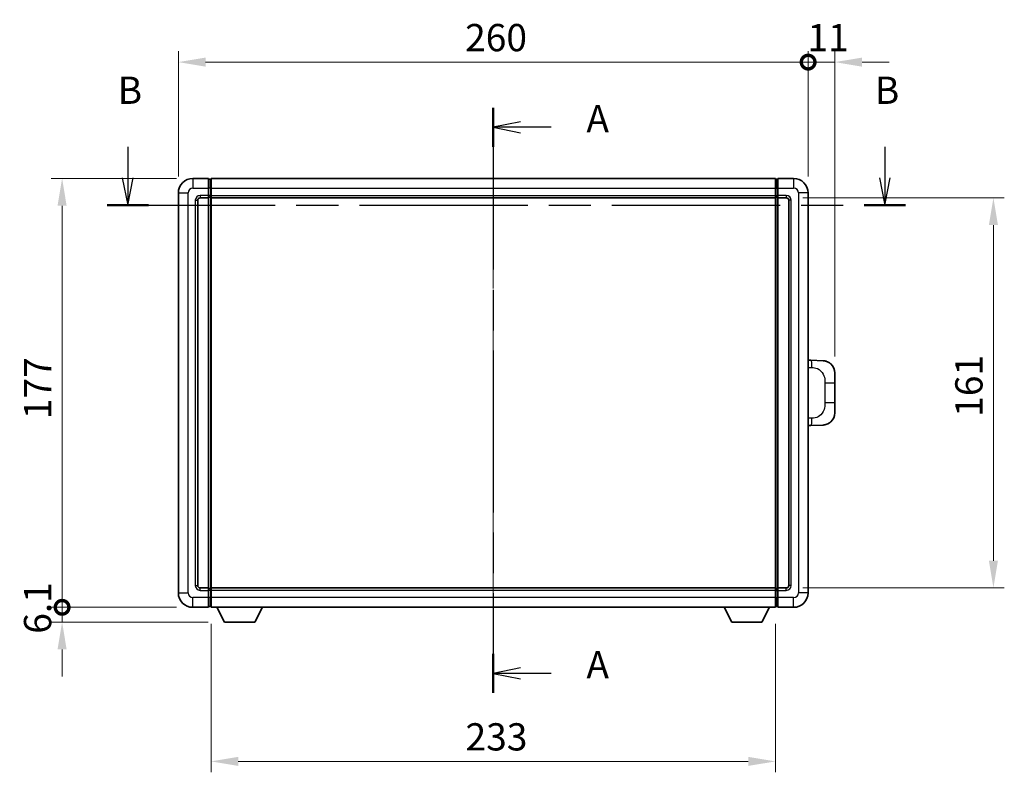
# Model space of a CAD drawing. Units: millimetres. Extents: x 0 to 9454, y 0 to 1264.
# Drawn here: x 2058 to 2465, y 446 to 757 of the extents above; entities that cross this region are included whole.
import ezdxf

# ---------------------------------------------------------------- set-up
doc = ezdxf.new("R2010")
doc.units = ezdxf.units.MM
doc.header["$LTSCALE"] = 4
doc.linetypes.add('CHAIN', pattern=[0.3543, 0.2362, -0.0295, 0.0591, -0.0295])
doc.layers.get('Defpoints').update_dxf_attribs({"lineweight": 25})
for name, color, linetype, lineweight in [('Centerline (ISO)', 131, 'Continuous', 18), ('Dimension (ISO)', 7, 'Continuous', 18), ('Section Line (ISO)', 7, 'CHAIN', 25), ('Visible (ISO)', 7, 'Continuous', 35), ('Visible Narrow (ISO)', 7, 'Continuous', 25)]:
    doc.layers.add(name, color=color, linetype=linetype, lineweight=lineweight)
doc.styles.add('Note Text (TK)', font='txt')
doc.dimstyles.new('Default - Method 1b (TK)', dxfattribs={"dimscale": 4, "dimtxt": 2.5, "dimasz": 2.5, "dimexe": 1, "dimexo": 1.5, "dimgap": 1, "dimtad": 1, "dimtoh": 1, "dimrnd": 1e-08, "dimdsep": 46, "dimtxsty": 'Note Text (TK)', "dimcen": 0.09, "dimdle": 5, "dimclrd": 100, "dimclre": 100, "dimclrt": 7, "dimadec": 1, "dimazin": 1, "dimtfac": 1, "dimtmove": 0, "dimatfit": 3, "dimfxl": 0, "dimtolj": 1, "dimlwd": -1, "dimlwe": -1, "dimarcsym": 0})

# ---------------------------------------------------------------- blocks, each defined once
blk = doc.blocks.new('2dTransSection0')
at = {"layer": 'Section Line (ISO)', "linetype": 'CHAIN', "ltscale": 15.706048}
blk.add_line((165.508, 168.094), (165.508, 114.447), dxfattribs=at)
at = {"layer": 'Section Line (ISO)', "linetype": 'Continuous', "lineweight": 50}
for p, q in [((165.508, 168.094), (165.508, 164.529)), ((165.508, 118.012), (165.508, 114.447))]:
    blk.add_line(p, q, dxfattribs=at)
at = {"layer": 'Section Line (ISO)', "linetype": 'Continuous'}
for p, q in [((168.008, 166.811), (165.508, 166.311)), ((168.008, 166.311), (165.508, 166.311)), ((165.508, 166.311), (168.008, 165.811)), ((170.816, 166.311), (168.008, 166.311)), ((168.008, 116.73), (165.508, 116.23)), ((168.008, 116.23), (165.508, 116.23)), ((165.508, 116.23), (168.008, 115.73)), ((170.816, 116.23), (168.008, 116.23))]:
    blk.add_line(p, q, dxfattribs=at)
at = {"layer": 'Section Line (ISO)', "char_height": 2.5, "attachment_point": 7, "style": 'Note Text (TK)'}
for insert in [(174.056, 165.069), (174.056, 114.987)]:
    blk.add_mtext('A', dxfattribs=dict(at, insert=insert))
blk = doc.blocks.new('2dTransSection1')
at = {"layer": 'Section Line (ISO)', "linetype": 'Continuous'}
for p, q in [((131.971, 164.524), (131.971, 161.677)), ((201.439, 164.524), (201.439, 161.677)), ((131.471, 161.677), (131.971, 159.177)), ((131.971, 161.677), (131.971, 159.177)), ((131.971, 159.177), (132.471, 161.677)), ((200.939, 161.677), (201.439, 159.177)), ((201.439, 161.677), (201.439, 159.177)), ((201.439, 159.177), (201.939, 161.677))]:
    blk.add_line(p, q, dxfattribs=at)
at = {"layer": 'Section Line (ISO)', "linetype": 'CHAIN', "ltscale": 16.339388}
blk.add_line((130.076, 159.177), (203.334, 159.177), dxfattribs=at)
at = {"layer": 'Section Line (ISO)', "linetype": 'Continuous', "lineweight": 50}
for p, q in [((130.076, 159.177), (133.865, 159.177)), ((199.545, 159.177), (203.334, 159.177))]:
    blk.add_line(p, q, dxfattribs=at)
at = {"layer": 'Section Line (ISO)', "char_height": 2.5, "attachment_point": 7, "style": 'Note Text (TK)'}
for insert in [(131.051, 167.677), (200.52, 167.677)]:
    blk.add_mtext('B', dxfattribs=dict(at, insert=insert))
blk = doc.blocks.new('_DotSmall')
at = {"color": 0, "linetype": 'ByBlock', "const_width": 0.5}
blk.add_lwpolyline([(-0.0625, 0, 1), (0.0625, 0, 1)], format="xyb", close=True, dxfattribs=at)
blk = doc.blocks.new('*D55')
at = {"layer": 'Defpoints', "color": 0, "transparency": 16777216}
for p in [(2383.54, 739.3), (2123.54, 685.3), (2383.54, 685.3)]:
    blk.add_point(p, dxfattribs=at)
at = {"layer": 'Dimension (ISO)', "color": 100, "transparency": 16777216}
for p, q in [((2123.54, 692.05), (2123.54, 743.8)), ((2383.54, 692.05), (2383.54, 743.8)), ((2134.79, 739.3), (2383.54, 739.3))]:
    blk.add_line(p, q, dxfattribs=at)
blk.add_solid([(2134.79, 741.17), (2134.79, 737.42), (2123.54, 739.3)], dxfattribs=at)
at = {"layer": 'Dimension (ISO)', "color": 100, "transparency": 16777216, "xscale": 11.25, "yscale": 11.25, "zscale": 11.25}
blk.add_blockref('_DotSmall', (2383.54, 739.3), dxfattribs=at)
at = {"layer": 'Dimension (ISO)', "color": 7, "transparency": 16777216, "insert": (2241.92, 749.42), "char_height": 11.25, "attachment_point": 4, "style": 'Note Text (TK)'}
blk.add_mtext('\\A1;260', dxfattribs=at)
blk = doc.blocks.new('*D56')
at = {"layer": 'Defpoints', "color": 0, "transparency": 16777216}
for p in [(2394.54, 739.3), (2383.54, 685.3), (2394.54, 611.07)]:
    blk.add_point(p, dxfattribs=at)
at = {"layer": 'Dimension (ISO)', "color": 100, "transparency": 16777216}
for p, q in [((2383.54, 692.05), (2383.54, 743.8)), ((2394.54, 617.82), (2394.54, 743.8)), ((2383.54, 739.3), (2372.29, 739.3)), ((2383.54, 739.3), (2394.54, 739.3)), ((2405.79, 739.3), (2417.04, 739.3))]:
    blk.add_line(p, q, dxfattribs=at)
blk.add_solid([(2405.79, 741.17), (2405.79, 737.42), (2394.54, 739.3)], dxfattribs=at)
at = {"layer": 'Dimension (ISO)', "color": 100, "transparency": 16777216, "xscale": 11.25, "yscale": 11.25, "zscale": 11.25}
blk.add_blockref('_DotSmall', (2383.54, 739.3), dxfattribs=at)
at = {"layer": 'Dimension (ISO)', "color": 7, "transparency": 16777216, "insert": (2383.25, 749.42), "char_height": 11.25, "attachment_point": 4, "style": 'Note Text (TK)'}
blk.add_mtext('\\A1;11', dxfattribs=at)
blk = doc.blocks.new('*D57')
at = {"layer": 'Defpoints', "color": 0, "transparency": 16777216}
for p in [(2075.54, 691.3), (2129.54, 691.3), (2129.54, 514.3)]:
    blk.add_point(p, dxfattribs=at)
at = {"layer": 'Dimension (ISO)', "color": 100, "transparency": 16777216}
for p, q in [((2122.79, 691.3), (2071.04, 691.3)), ((2075.54, 514.3), (2075.54, 680.05)), ((2122.79, 514.3), (2071.04, 514.3))]:
    blk.add_line(p, q, dxfattribs=at)
blk.add_solid([(2073.66, 680.05), (2077.41, 680.05), (2075.54, 691.3)], dxfattribs=at)
at = {"layer": 'Dimension (ISO)', "color": 100, "transparency": 16777216, "xscale": 11.25, "yscale": 11.25, "zscale": 11.25, "rotation": 270}
blk.add_blockref('_DotSmall', (2075.54, 514.3), dxfattribs=at)
at = {"layer": 'Dimension (ISO)', "color": 7, "transparency": 16777216, "insert": (2065.41, 591.94), "char_height": 11.25, "attachment_point": 4, "rotation": 90, "style": 'Note Text (TK)'}
blk.add_mtext('\\A1;177', dxfattribs=at)
blk = doc.blocks.new('*D58')
at = {"layer": 'Defpoints', "color": 0, "transparency": 16777216}
for p in [(2075.54, 514.3), (2129.54, 514.3), (2142.59, 508.2)]:
    blk.add_point(p, dxfattribs=at)
at = {"layer": 'Dimension (ISO)', "color": 100, "transparency": 16777216}
for p, q in [((2075.54, 514.3), (2075.54, 525.55)), ((2122.79, 514.3), (2071.04, 514.3)), ((2075.54, 508.2), (2075.54, 514.3)), ((2135.84, 508.2), (2071.04, 508.2)), ((2075.54, 496.95), (2075.54, 485.7))]:
    blk.add_line(p, q, dxfattribs=at)
blk.add_solid([(2073.66, 496.95), (2077.41, 496.95), (2075.54, 508.2)], dxfattribs=at)
at = {"layer": 'Dimension (ISO)', "color": 100, "transparency": 16777216, "xscale": 11.25, "yscale": 11.25, "zscale": 11.25, "rotation": 270}
blk.add_blockref('_DotSmall', (2075.54, 514.3), dxfattribs=at)
at = {"layer": 'Dimension (ISO)', "color": 7, "transparency": 16777216, "insert": (2065.41, 503.39), "char_height": 11.25, "attachment_point": 4, "rotation": 90, "style": 'Note Text (TK)'}
blk.add_mtext('\\A1;6.1', dxfattribs=at)
blk = doc.blocks.new('*D65')
at = {"layer": 'Defpoints', "color": 0, "transparency": 16777216}
for p in [(2137.04, 514.3), (2370.04, 514.3), (2137.04, 450.71)]:
    blk.add_point(p, dxfattribs=at)
at = {"layer": 'Dimension (ISO)', "color": 100, "transparency": 16777216}
for p, q in [((2137.04, 507.55), (2137.04, 446.21)), ((2370.04, 507.55), (2370.04, 446.21)), ((2358.79, 450.71), (2148.29, 450.71))]:
    blk.add_line(p, q, dxfattribs=at)
for points in [[(2148.29, 452.59), (2148.29, 448.84), (2137.04, 450.71)], [(2358.79, 452.59), (2358.79, 448.84), (2370.04, 450.71)]]:
    blk.add_solid(points, dxfattribs=at)
at = {"layer": 'Dimension (ISO)', "color": 7, "transparency": 16777216, "insert": (2242.09, 460.84), "char_height": 11.25, "attachment_point": 4, "style": 'Note Text (TK)'}
blk.add_mtext('\\A1;233', dxfattribs=at)
blk = doc.blocks.new('*D66')
at = {"layer": 'Defpoints', "color": 0, "transparency": 16777216}
for p in [(2374.54, 683.3), (2374.54, 522.3), (2460.04, 522.3)]:
    blk.add_point(p, dxfattribs=at)
at = {"layer": 'Dimension (ISO)', "color": 100, "transparency": 16777216}
for p, q in [((2381.29, 683.3), (2464.54, 683.3)), ((2460.04, 672.05), (2460.04, 533.55)), ((2381.29, 522.3), (2464.54, 522.3))]:
    blk.add_line(p, q, dxfattribs=at)
for points in [[(2458.16, 672.05), (2461.91, 672.05), (2460.04, 683.3)], [(2458.16, 533.55), (2461.91, 533.55), (2460.04, 522.3)]]:
    blk.add_solid(points, dxfattribs=at)
at = {"layer": 'Dimension (ISO)', "color": 7, "transparency": 16777216, "insert": (2449.91, 592.92), "char_height": 11.25, "attachment_point": 4, "rotation": 90, "style": 'Note Text (TK)'}
blk.add_mtext('\\A1;161', dxfattribs=at)

msp = doc.modelspace()

# ---------------------------------------------------------------- linework, layer by layer
at = {"layer": 'Centerline (ISO)', "linetype": 'CHAIN', "ltscale": 23.990969}
msp.add_line((2253.5352, 702.5482), (2253.5352, 503.0482), dxfattribs=at)
at = {"layer": 'Visible (ISO)'}
for p, q in [((2136.0352, 691.2982), (2129.5352, 691.2982)), ((2136.0352, 691.2982), (2136.0352, 687.2982)), ((2137.0352, 691.2982), (2370.0352, 691.2982)), ((2137.0352, 687.2982), (2137.0352, 691.2982)), ((2370.0352, 691.2982), (2370.0352, 687.2982)), ((2371.0352, 687.2982), (2371.0352, 691.2982)), ((2377.5352, 691.2982), (2371.0352, 691.2982)), ((2136.7852, 690.9982), (2136.0352, 690.9982)), ((2136.0352, 684.2982), (2136.0352, 687.2982)), ((2137.0352, 687.2982), (2137.0352, 684.2982)), ((2370.0352, 684.2982), (2370.0352, 687.2982)), ((2370.2852, 690.9982), (2371.0352, 690.9982)), ((2371.0352, 687.2982), (2371.0352, 684.2982)), ((2123.5352, 685.2982), (2123.5352, 520.2982)), ((2132.5352, 683.2982), (2136.0352, 683.2982)), ((2136.0352, 684.2982), (2136.0352, 683.2982)), ((2136.7852, 683.5982), (2136.0352, 683.5982)), ((2136.0352, 522.2982), (2136.0352, 683.2982)), ((2137.0352, 683.2982), (2137.0352, 684.2982)), ((2137.0352, 683.2982), (2370.0352, 683.2982)), ((2137.0352, 522.2982), (2137.0352, 683.2982)), ((2370.0352, 684.2982), (2370.0352, 683.2982)), ((2370.0352, 683.2982), (2370.0352, 522.2982)), ((2370.2852, 683.5982), (2371.0352, 683.5982)), ((2371.0352, 683.2982), (2371.0352, 684.2982)), ((2371.0352, 683.2982), (2371.0352, 522.2982)), ((2371.0352, 683.2982), (2374.5352, 683.2982)), ((2383.5352, 520.2982), (2383.5352, 685.2982)), ((2131.5352, 523.2982), (2131.5352, 682.2982)), ((2375.5352, 682.2982), (2375.5352, 523.2982)), ((2384.6627, 616.2414), (2383.5352, 616.2808)), ((2389.7097, 616.0651), (2384.6627, 616.2414)), ((2394.5352, 611.0682), (2394.5352, 606.9356)), ((2394.5352, 598.6609), (2394.5352, 606.9356)), ((2394.5352, 598.6609), (2394.5352, 594.5282)), ((2384.6627, 589.355), (2389.7097, 589.5313)), ((2383.5352, 589.3157), (2384.6627, 589.355)), ((2136.0352, 522.2982), (2132.5352, 522.2982)), ((2136.0352, 522.2982), (2136.0352, 521.2982)), ((2136.7852, 521.9982), (2136.0352, 521.9982)), ((2136.0352, 518.2982), (2136.0352, 521.2982)), ((2370.0352, 522.2982), (2137.0352, 522.2982)), ((2137.0352, 521.2982), (2137.0352, 522.2982)), ((2137.0352, 521.2982), (2137.0352, 518.2982)), ((2370.0352, 522.2982), (2370.0352, 521.2982)), ((2370.0352, 518.2982), (2370.0352, 521.2982)), ((2370.2852, 521.9982), (2371.0352, 521.9982)), ((2371.0352, 521.2982), (2371.0352, 522.2982)), ((2374.5352, 522.2982), (2371.0352, 522.2982)), ((2371.0352, 521.2982), (2371.0352, 518.2982)), ((2136.0352, 518.2982), (2136.0352, 514.2982)), ((2137.0352, 514.2982), (2137.0352, 518.2982)), ((2370.0352, 518.2982), (2370.0352, 514.2982)), ((2371.0352, 514.2982), (2371.0352, 518.2982)), ((2129.5352, 514.2982), (2136.0352, 514.2982)), ((2136.7852, 514.5982), (2136.0352, 514.5982)), ((2370.0352, 514.2982), (2137.0352, 514.2982)), ((2142.5852, 508.1982), (2139.4468, 514.2982)), ((2155.0852, 508.1982), (2158.2236, 514.2982)), ((2351.9852, 508.1982), (2348.8468, 514.2982)), ((2364.4852, 508.1982), (2367.6236, 514.2982)), ((2370.2852, 514.5982), (2371.0352, 514.5982)), ((2371.0352, 514.2982), (2377.5352, 514.2982)), ((2142.5852, 508.1982), (2155.0852, 508.1982)), ((2351.9852, 508.1982), (2364.4852, 508.1982))]:
    msp.add_line(p, q, dxfattribs=at)
for centre, radius, start, end in [((2129.5352, 685.2982), 6, 90, 180), ((2377.5352, 685.2982), 6, 0, 90), ((2136.7852, 690.7482), 0.25, 0, 90), ((2370.2852, 690.7482), 0.25, 90, 180), ((2132.5352, 682.2982), 1, 90, 180), ((2136.7852, 683.8482), 0.25, 270, 0), ((2370.2852, 683.8482), 0.25, 180, 270), ((2374.5352, 682.2982), 1, 0, 90), ((2389.5352, 611.0682), 5, 0, 47.002979), ((2389.5352, 594.5282), 5, 312.997021, 0), ((2132.5352, 523.2982), 1, 180, 270), ((2136.7852, 521.7482), 0.25, 0, 90), ((2370.2852, 521.7482), 0.25, 90, 180), ((2374.5352, 523.2982), 1, 270, 0), ((2129.5352, 520.2982), 6, 180, 270), ((2377.5352, 520.2982), 6, 270, 0), ((2136.7852, 514.8482), 0.25, 270, 0), ((2370.2852, 514.8482), 0.25, 180, 270)]:
    msp.add_arc(centre, radius, start, end, dxfattribs=at)
for points, knots in [([(2389.7097, 616.0651), (2389.9654, 616.0562), (2390.2229, 616.0273), (2390.6515, 615.9453), (2390.8268, 615.9019), (2391.0572, 615.8313), (2391.1145, 615.8126), (2391.3899, 615.7173), (2391.6053, 615.6256), (2391.9808, 615.4335), (2392.1445, 615.3376), (2392.4172, 615.1565), (2392.5304, 615.0741), (2392.6923, 614.9461), (2392.7459, 614.9017), (2392.823, 614.8354), (2392.8484, 614.8131), (2392.8977, 614.7689), (2392.9212, 614.7473), (2392.945, 614.7251)], [0, 0, 0, 0, 0.078120947, 0.078120947, 0.13297333, 0.13297333, 0.151232575, 0.151232575, 0.221140313, 0.221140313, 0.277761151, 0.277761151, 0.320245644, 0.320245644, 0.342263645, 0.342263645, 0.35346824, 0.35346824, 0.364744749, 0.364744749, 0.364744749, 0.364744749]), ([(2392.945, 590.8713), (2392.9242, 590.8518), (2392.9037, 590.8331), (2392.8603, 590.794), (2392.8378, 590.774), (2392.7693, 590.7145), (2392.7212, 590.6742), (2392.5765, 590.5576), (2392.4749, 590.4816), (2392.2314, 590.314), (2392.0858, 590.2242), (2391.7257, 590.027), (2391.5048, 589.9262), (2391.024, 589.7471), (2390.76, 589.673), (2390.2357, 589.5706), (2389.9718, 589.5404), (2389.7097, 589.5313)], [0, 0, 0, 0, 0.010414368, 0.010414368, 0.020739711, 0.020739711, 0.040939644, 0.040939644, 0.079734413, 0.079734413, 0.130964325, 0.130964325, 0.203039647, 0.203039647, 0.286099518, 0.286099518, 0.36662243, 0.36662243, 0.36662243, 0.36662243])]:
    msp.add_open_spline(points, degree=3, knots=knots, dxfattribs=at)
at = {"layer": 'Visible Narrow (ISO)'}
for p, q in [((2129.5352, 691.2982), (2129.5352, 687.2982)), ((2377.5352, 691.2982), (2377.5352, 687.2982)), ((2129.5352, 687.2982), (2136.0352, 687.2982)), ((2136.7852, 687.2982), (2136.0352, 687.2982)), ((2136.7852, 687.2982), (2136.7852, 690.9982)), ((2137.0352, 687.2982), (2136.7852, 687.2982)), ((2136.7852, 687.2982), (2136.7852, 684.2982)), ((2137.0352, 687.2982), (2370.0352, 687.2982)), ((2370.0352, 687.2982), (2370.2852, 687.2982)), ((2370.2852, 690.9982), (2370.2852, 687.2982)), ((2370.2852, 684.2982), (2370.2852, 687.2982)), ((2370.2852, 687.2982), (2371.0352, 687.2982)), ((2371.0352, 687.2982), (2377.5352, 687.2982)), ((2123.5352, 685.2982), (2127.5352, 685.2982)), ((2127.5352, 520.2982), (2127.5352, 685.2982)), ((2136.0352, 684.2982), (2132.5352, 684.2982)), ((2132.5352, 684.2982), (2132.5352, 683.2982)), ((2136.7852, 684.2982), (2136.0352, 684.2982)), ((2137.0352, 684.2982), (2136.7852, 684.2982)), ((2136.7852, 683.5982), (2136.7852, 684.2982)), ((2136.7852, 683.5982), (2136.7852, 521.9982)), ((2137.0352, 684.2982), (2370.0352, 684.2982)), ((2370.0352, 684.2982), (2370.2852, 684.2982)), ((2370.2852, 684.2982), (2370.2852, 683.5982)), ((2370.2852, 684.2982), (2371.0352, 684.2982)), ((2370.2852, 521.9982), (2370.2852, 683.5982)), ((2374.5352, 684.2982), (2371.0352, 684.2982)), ((2374.5352, 684.2982), (2374.5352, 683.2982)), ((2379.5352, 685.2982), (2379.5352, 520.2982)), ((2383.5352, 685.2982), (2379.5352, 685.2982)), ((2130.5352, 682.2982), (2130.5352, 523.2982)), ((2130.5352, 682.2982), (2131.5352, 682.2982)), ((2376.5352, 682.2982), (2375.5352, 682.2982)), ((2376.5352, 523.2982), (2376.5352, 682.2982)), ((2383.5352, 613.2989), (2385.1304, 613.2432)), ((2390.4893, 606.9356), (2394.5352, 606.9356)), ((2390.4893, 606.9356), (2390.4893, 598.6609)), ((2394.5352, 598.6609), (2390.4893, 598.6609)), ((2385.1304, 592.3532), (2383.5352, 592.2975)), ((2130.5352, 523.2982), (2131.5352, 523.2982)), ((2132.5352, 521.2982), (2132.5352, 522.2982)), ((2132.5352, 521.2982), (2136.0352, 521.2982)), ((2136.7852, 521.2982), (2136.0352, 521.2982)), ((2136.7852, 521.2982), (2136.7852, 521.9982)), ((2137.0352, 521.2982), (2136.7852, 521.2982)), ((2136.7852, 521.2982), (2136.7852, 518.2982)), ((2370.0352, 521.2982), (2137.0352, 521.2982)), ((2370.0352, 521.2982), (2370.2852, 521.2982)), ((2370.2852, 521.9982), (2370.2852, 521.2982)), ((2370.2852, 518.2982), (2370.2852, 521.2982)), ((2370.2852, 521.2982), (2371.0352, 521.2982)), ((2371.0352, 521.2982), (2374.5352, 521.2982)), ((2374.5352, 521.2982), (2374.5352, 522.2982)), ((2376.5352, 523.2982), (2375.5352, 523.2982)), ((2123.5352, 520.2982), (2127.5352, 520.2982)), ((2136.0352, 518.2982), (2129.5352, 518.2982)), ((2129.5352, 514.2982), (2129.5352, 518.2982)), ((2136.7852, 518.2982), (2136.0352, 518.2982)), ((2137.0352, 518.2982), (2136.7852, 518.2982)), ((2136.7852, 514.5982), (2136.7852, 518.2982)), ((2370.0352, 518.2982), (2137.0352, 518.2982)), ((2370.0352, 518.2982), (2370.2852, 518.2982)), ((2370.2852, 518.2982), (2370.2852, 514.5982)), ((2370.2852, 518.2982), (2371.0352, 518.2982)), ((2377.5352, 518.2982), (2371.0352, 518.2982)), ((2377.5352, 514.2982), (2377.5352, 518.2982)), ((2383.5352, 520.2982), (2379.5352, 520.2982))]:
    msp.add_line(p, q, dxfattribs=at)
for centre, start, end in [((2129.5352, 685.2982), 90, 180), ((2377.5352, 685.2982), 0, 90), ((2132.5352, 682.2982), 90, 180), ((2374.5352, 682.2982), 0, 90), ((2132.5352, 523.2982), 180, 270), ((2374.5352, 523.2982), 270, 0), ((2129.5352, 520.2982), 180, 270), ((2377.5352, 520.2982), 270, 0)]:
    msp.add_arc(centre, 2, start, end, dxfattribs=at)
for centre, major_axis, start_param, end_param in [((2384.558, 613.2432), (0.1047, 2.9982), 4.71904817, 6.28318531), ((2384.558, 592.3532), (0.1047, -2.9982), 0, 1.56413714)]:
    msp.add_ellipse(centre, major_axis=major_axis, ratio=0.19069699, start_param=start_param, end_param=end_param, dxfattribs=at)
for points, knots in [([(2385.1304, 613.2432), (2385.8374, 613.2185), (2386.6078, 613.155), (2387.3466, 612.8302), (2388.3127, 612.4055), (2389.209, 611.5393), (2389.7592, 610.4872), (2390.1797, 609.6832), (2390.3941, 608.7921), (2390.4584, 607.9872), (2390.488, 607.6183), (2390.4893, 607.2657), (2390.4893, 606.9356)], [0, 0, 0, 0, 0.26559079, 0.26559079, 0.26559079, 0.61290113, 0.61290113, 0.61290113, 0.8783338, 0.8783338, 0.8783338, 1, 1, 1, 1]), ([(2390.4893, 598.6609), (2390.4893, 598.0644), (2390.4763, 597.3951), (2390.3259, 596.6921), (2390.0968, 595.6209), (2389.549, 594.5264), (2388.7548, 593.7375), (2388.0862, 593.0733), (2387.28, 592.6589), (2386.4821, 592.4888), (2386.0203, 592.3903), (2385.5648, 592.3684), (2385.1304, 592.3532)], [0, 0, 0, 0, 0.21983104, 0.21983104, 0.21983104, 0.55477785, 0.55477785, 0.55477785, 0.83679083, 0.83679083, 0.83679083, 1, 1, 1, 1])]:
    msp.add_open_spline(points, degree=3, knots=knots, dxfattribs=at)

# ---------------------------------------------------------------- block references
at = {"layer": 'Section Line (ISO)', "xscale": 4.5, "yscale": 4.5, "zscale": 4.5}
for name in ['2dTransSection1', '2dTransSection0']:
    msp.add_blockref(name, (1508.75, -36), dxfattribs=at)

# ---------------------------------------------------------------- dimensions: what is measured, and where the dimension line sits
at = {"layer": 'Dimension (ISO)', "color": 100}
for base, p1, p2, angle, override, picture, middle in [((2383.5352, 739.2982), (2123.5352, 685.2982), (2383.5352, 685.2982), 180, {"dimscale": 0, "dimtxt": 11.25, "dimasz": 11.25, "dimexe": 4.5, "dimexo": 6.75, "dimgap": 4.5, "dimtoh": 0, "dimdec": 2, "dimblk2": 'DotSmall', "dimsah": 1, "dimcen": 0.405, "dimdle": 0, "dimtol": 0, "dimlim": 0, "dimtp": 0, "dimtm": 0, "dimtdec": 2, "dimtix": 0, "dimtofl": 0, "dimtmove": 0, "dimatfit": 1}, '*D55', (2253.4902, 739.2982)), ((2394.5352, 739.2982), (2383.5352, 685.2982), (2394.5352, 611.0682), 180, {"dimscale": 0, "dimtxt": 11.25, "dimasz": 11.25, "dimexe": 4.5, "dimexo": 6.75, "dimgap": 4.5, "dimtoh": 0, "dimdec": 2, "dimblk1": 'DotSmall', "dimsah": 1, "dimcen": 0.405, "dimdle": 0, "dimtol": 0, "dimlim": 0, "dimtp": 0, "dimtm": 0, "dimtdec": 2, "dimtix": 0, "dimtofl": 1, "dimtmove": 0, "dimatfit": 1}, '*D56', (2389.0352, 739.2982)), ((2075.5352, 691.2982), (2129.5352, 514.2982), (2129.5352, 691.2982), 90, {"dimscale": 0, "dimtxt": 11.25, "dimasz": 11.25, "dimexe": 4.5, "dimexo": 6.75, "dimgap": 4.5, "dimtoh": 0, "dimdec": 2, "dimblk1": 'DotSmall', "dimsah": 1, "dimcen": 0.405, "dimdle": 0, "dimtol": 0, "dimlim": 0, "dimtp": 0, "dimtm": 0, "dimtdec": 2, "dimtix": 0, "dimtofl": 0, "dimtmove": 0, "dimatfit": 1}, '*D57', (2075.5352, 602.8432)), ((2460.0352, 522.2982), (2374.5352, 683.2982), (2374.5352, 522.2982), 270, {"dimscale": 0, "dimtxt": 11.25, "dimasz": 11.25, "dimexe": 4.5, "dimexo": 6.75, "dimgap": 4.5, "dimtoh": 0, "dimdec": 2, "dimcen": 0.405, "dimtol": 0, "dimlim": 0, "dimtp": 0, "dimtm": 0, "dimtdec": 2, "dimtix": 0, "dimtofl": 0, "dimtmove": 0, "dimatfit": 1}, '*D66', (2460.0352, 602.7982)), ((2075.5352, 514.2982), (2142.5852, 508.1982), (2129.5352, 514.2982), 90, {"dimscale": 0, "dimtxt": 11.25, "dimasz": 11.25, "dimexe": 4.5, "dimexo": 6.75, "dimgap": 4.5, "dimtoh": 0, "dimdec": 2, "dimblk2": 'DotSmall', "dimsah": 1, "dimcen": 0.405, "dimdle": 0, "dimtol": 0, "dimlim": 0, "dimtp": 0, "dimtm": 0, "dimtdec": 2, "dimtix": 0, "dimtofl": 1, "dimtmove": 0, "dimatfit": 1}, '*D58', (2075.5352, 511.2482)), ((2137.0352, 450.7139), (2370.0352, 514.2982), (2137.0352, 514.2982), 180, {"dimscale": 0, "dimtxt": 11.25, "dimasz": 11.25, "dimexe": 4.5, "dimexo": 6.75, "dimgap": 4.5, "dimtoh": 0, "dimdec": 2, "dimcen": 0.405, "dimtol": 0, "dimlim": 0, "dimtp": 0, "dimtm": 0, "dimtdec": 2, "dimtix": 0, "dimtofl": 0, "dimtmove": 0, "dimatfit": 1}, '*D65', (2253.5352, 450.7139))]:
    dim = msp.add_linear_dim(base=base, p1=p1, p2=p2, angle=angle, dimstyle='Default - Method 1b (TK)', override=override, dxfattribs=at)
    dim.commit()
    dim.dimension.update_dxf_attribs({"geometry": picture, "text_midpoint": middle, "dimtype": 128})

doc.saveas('drawing.dxf')
